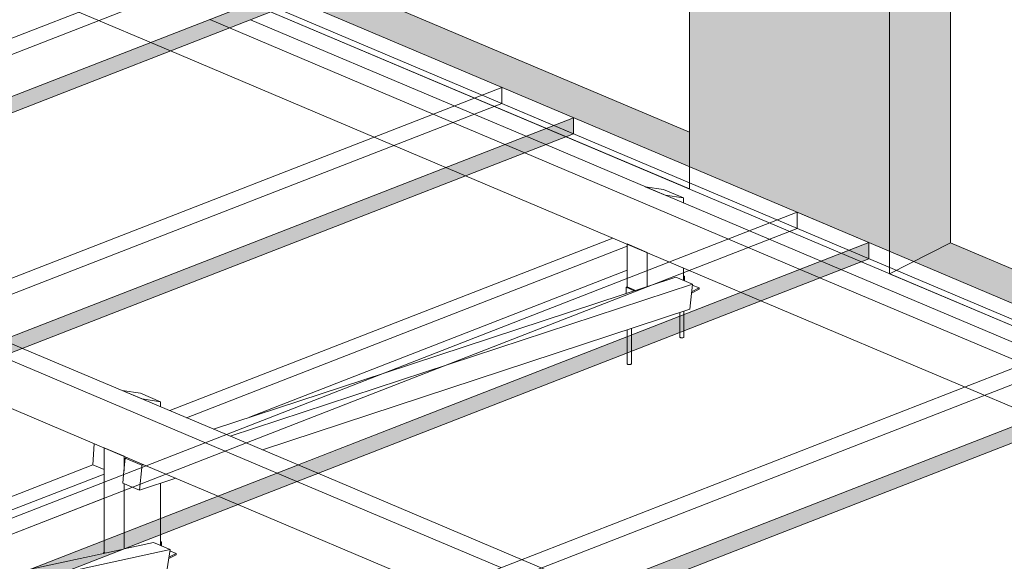
# Model space of a CAD drawing. Units: millimetres. Extents: x 149369 to 229501, y -28738 to 94048.
# Drawn here: x 181855 to 184035, y 83712 to 84910 of the extents above; entities that cross this region are included whole.
import ezdxf

# ---------------------------------------------------------------- set-up
doc = ezdxf.new("R2010")
doc.units = ezdxf.units.MM
for name, color, linetype, lineweight, true_color in [('A-COLS', 7, 'Continuous', 5, 0x3f403f), ('A-GENM', 7, 'Continuous', 5, 0x3f403f), ('Pilares Estruturais', 7, 'Continuous', 5, 0x3f403f), ('Piso', 7, 'Continuous', 5, 0x3f403f), ('Quadro Estrutural', 7, 'Continuous', 5, 0x3f403f), ('Telhados', 7, 'Continuous', 5, 0x3f403f)]:
    doc.layers.add(name, color=color, linetype=linetype, lineweight=lineweight, true_color=true_color)

# ---------------------------------------------------------------- blocks, each defined once
blk = doc.blocks.new('Family - L218-296787-PERSPECTIVA 01')
at = {"layer": 'Piso', "color": 9, "lineweight": 9, "true_color": 0xbfbfbf}
blk.add_line((180456, 85754.9), (185258, 83723.4), dxfattribs=at)
blk = doc.blocks.new('Family - VC241-296895-PERSPECTIVA 01')
at = {"layer": 'Quadro Estrutural', "lineweight": 9, "true_color": 0x3d3d3d}
blk.add_hatch(color=250, dxfattribs=at).paths.add_polyline_path([(183337.8, 84584.9), (183337.8, 84661.2), (180590.8, 85823.3), (180508.8, 85781.7), (183324.8, 84590.4)])
at = {"layer": 'Quadro Estrutural', "color": 9, "lineweight": 9, "true_color": 0xbfbfbf}
for p, q in [((180590.8, 85823.3), (183337.8, 84661.2)), ((180456, 85754.9), (183337.8, 84535.7))]:
    blk.add_line(p, q, dxfattribs=at)
blk = doc.blocks.new('Family - VC240-296903-PERSPECTIVA 01')
at = {"layer": 'Quadro Estrutural', "lineweight": 9, "true_color": 0x3d3d3d}
blk.add_hatch(color=250, dxfattribs=at).paths.add_polyline_path([(185399.3, 83726.3), (185466.4, 83760.7), (183915.7, 84416.7), (183833.7, 84375.1), (185310.8, 83750.2), (185325.4, 83757.6), (185331.8, 83754.9)])
at = {"layer": 'Quadro Estrutural', "color": 9, "lineweight": 9, "true_color": 0xbfbfbf}
for p, q in [((183915.7, 84416.7), (183780.9, 84348.2)), ((183915.7, 84416.7), (185466.7, 83760.6)), ((183780.9, 84348.2), (185331.8, 83692.1)), ((185331.8, 83692.1), (185466.7, 83760.6))]:
    blk.add_line(p, q, dxfattribs=at)
blk = doc.blocks.new('Family - P38-297211-PERSPECTIVA 01')
at = {"layer": 'A-COLS', "lineweight": 9, "true_color": 0xaa0000}
for points in [[(183780.9, 85766.1), (183915.7, 85834.5), (183472.6, 86022), (183337.8, 85953.5), (183620.3, 85834)], [(183780.9, 84397.4), (183780.9, 85766.1), (183337.8, 85953.5), (183337.8, 84584.9), (183778.7, 84398.4)], [(183833.7, 84375.1), (183915.7, 84416.9), (183915.7, 85221.6), (183780.9, 85278.7), (183780.9, 84397.4), (183787.5, 84394.6)]]:
    blk.add_hatch(color=14, dxfattribs=at).paths.add_polyline_path(points)
at = {"layer": 'A-COLS', "color": 9, "lineweight": 9, "true_color": 0xbfbfbf}
for p, q in [((183337.8, 85953.5), (183472.6, 86022)), ((183472.6, 86022), (183915.7, 85834.5)), ((183780.9, 85766.1), (183337.8, 85953.5)), ((183337.8, 85953.5), (183337.8, 84535.7)), ((183915.7, 85834.5), (183780.9, 85766.1)), ((183780.9, 84348.2), (183780.9, 85766.1)), ((183915.7, 84416.7), (183915.7, 85221.6))]:
    blk.add_line(p, q, dxfattribs=at)
blk = doc.blocks.new('Family - P38-298639-PERSPECTIVA 01')
at = {"layer": 'Pilares Estruturais', "color": 9, "lineweight": 9, "true_color": 0xbfbfbf}
for p, q in [((183337.8, 85953.5), (183472.6, 86022)), ((183472.6, 86022), (183915.7, 85834.5)), ((183780.9, 85766.1), (183337.8, 85953.5)), ((183337.8, 85953.5), (183337.8, 84535.7)), ((183915.7, 85834.5), (183780.9, 85766.1)), ((183780.9, 84348.2), (183780.9, 85766.1)), ((183915.7, 84416.7), (183915.7, 85221.6))]:
    blk.add_line(p, q, dxfattribs=at)
blk = doc.blocks.new('IFC-EST-UBS-PORTE-2_IFC-1-PERSPECTIVA 01')
at = {"layer": 'A-COLS', "color": 9, "lineweight": 9, "true_color": 0xbfbfbf}
blk.add_blockref('Family - P38-298639-PERSPECTIVA 01', (0, 0), dxfattribs=at)
at = {"layer": 'Pilares Estruturais', "color": 9, "lineweight": 9, "true_color": 0xbfbfbf}
blk.add_blockref('Family - P38-297211-PERSPECTIVA 01', (0, 0), dxfattribs=at)
at = {"layer": 'Piso', "color": 9, "lineweight": 9, "true_color": 0xbfbfbf}
blk.add_blockref('Family - L218-296787-PERSPECTIVA 01', (0, 0), dxfattribs=at)
at = {"layer": 'Quadro Estrutural', "color": 9, "lineweight": 9, "true_color": 0xbfbfbf}
for name in ['Family - VC241-296895-PERSPECTIVA 01', 'Family - VC240-296903-PERSPECTIVA 01']:
    blk.add_blockref(name, (0, 0), dxfattribs=at)
blk = doc.blocks.new('Madeira Retangular - 5x6-V64-PERSPECTIVA 01')
at = {"layer": 'Quadro Estrutural', "color": 253, "true_color": 0x9fa09f}
for p, q in [((184664, 83794.1), (183683.3, 83412.2)), ((183720.2, 83396.6), (184695.4, 83776.3)), ((183859.8, 83397.6), (184695.4, 83722.9)), ((183515.9, 83339.1), (183512.8, 83292.5)), ((183512.8, 83292.5), (183537.4, 83282.1))]:
    blk.add_line(p, q, dxfattribs=at)
blk = doc.blocks.new('Madeira Retangular - 5x6-V67-PERSPECTIVA 01')
at = {"layer": 'Quadro Estrutural', "color": 8, "true_color": 0x7f807f}
for p, q in [((182151, 83753.1), (182086, 83739)), ((182151, 83753.1), (182188, 83737.5)), ((181948.3, 83685.7), (182188, 83737.5)), ((182188, 83737.5), (182179.2, 83681.1)), ((181634, 83563.3), (182179.2, 83681.1)), ((180932.4, 83489.8), (180926.6, 83452.5)), ((180934.7, 83490.3), (180932.4, 83489.8)), ((180969.3, 83474.2), (180932.4, 83489.8)), ((180968.5, 83468.8), (180969.3, 83474.2)), ((180969.3, 83474.2), (180971.7, 83474.7))]:
    blk.add_line(p, q, dxfattribs=at)
at = {"layer": 'Quadro Estrutural', "color": 253, "true_color": 0x9fa09f}
for p, q in [((182084.5, 83738.7), (181327.4, 83575.1)), ((181364.3, 83559.5), (181948.3, 83685.7)), ((181449.5, 83523.5), (181634, 83563.3)), ((180960.6, 83417.8), (180968.5, 83468.8)), ((180926.6, 83452.5), (180923.6, 83433.5)), ((180923.6, 83433.5), (180960.6, 83417.8)), ((180960.6, 83417.8), (181056.9, 83438.6))]:
    blk.add_line(p, q, dxfattribs=at)
at = {"layer": 'Quadro Estrutural', "color": 9, "true_color": 0xb7b8b7}
for p, q in [((181327.4, 83575.1), (181160, 83539)), ((181197, 83523.4), (181364.3, 83559.5)), ((181282.2, 83487.3), (181445.1, 83522.5))]:
    blk.add_line(p, q, dxfattribs=at)
at = {"layer": 'Quadro Estrutural', "color": 253, "true_color": 0xafb0af}
blk.add_line((181445.1, 83522.5), (181449.5, 83523.5), dxfattribs=at)
blk = doc.blocks.new('Madeira Retangular - 5x6-V68-PERSPECTIVA 01')
at = {"layer": 'Quadro Estrutural', "color": 253, "true_color": 0x9fa09f}
for p, q in [((183307.3, 84340.5), (182664.5, 84129.1)), ((183307.3, 84340.5), (183344.3, 84324.9)), ((182321.2, 83988.5), (183344.3, 84324.9)), ((183344.3, 84324.9), (183338.8, 84269.4)), ((182392.5, 83958.3), (183338.8, 84269.4)), ((182085.1, 83903.6), (182083.2, 83884.4)), ((182120.2, 83868.8), (182125.1, 83919.1)), ((182083.2, 83884.4), (182120.2, 83868.8)), ((182120.2, 83868.8), (182201, 83895.3))]:
    blk.add_line(p, q, dxfattribs=at)
at = {"layer": 'Quadro Estrutural', "color": 8, "true_color": 0x7f807f}
for p, q in [((182664.5, 84129.1), (182284.2, 84004.1)), ((182088.7, 83939.8), (182085.1, 83903.6)), ((182092.7, 83941.2), (182088.7, 83939.8)), ((182125.6, 83924.2), (182088.7, 83939.8)), ((182125.1, 83919.1), (182125.6, 83924.2)), ((182125.6, 83924.2), (182129.7, 83925.5))]:
    blk.add_line(p, q, dxfattribs=at)
blk = doc.blocks.new('Madeira Retangular - 5x6-V70-PERSPECTIVA 01')
at = {"layer": 'Quadro Estrutural', "color": 8, "true_color": 0x7f807f}
for p, q in [((182017.1, 83925.3), (181226.9, 83617.6)), ((181263.9, 83602), (182041.7, 83904.8)), ((180857.1, 83443.6), (180855.9, 83425))]:
    blk.add_line(p, q, dxfattribs=at)
at = {"layer": 'Quadro Estrutural', "color": 253, "true_color": 0x9fa09f}
for p, q in [((181337.8, 83577.4), (182041.7, 83851.5)), ((181226.9, 83617.6), (181095.3, 83566.4)), ((181132.2, 83550.8), (181263.9, 83602)), ((180855.9, 83425), (180855.5, 83419.6)), ((180855.5, 83419.6), (180883.7, 83407.7))]:
    blk.add_line(p, q, dxfattribs=at)
blk = doc.blocks.new('Madeira Retangular - 5x6-V52-PERSPECTIVA 01')
at = {"layer": 'Quadro Estrutural', "color": 8, "true_color": 0x7f807f}
for p, q in [((187655.5, 82528.5), (186674.8, 82146.7)), ((186711.7, 82131), (187686.9, 82510.7)), ((186851.3, 82132), (187686.9, 82457.3)), ((186507.4, 82073.5), (186504.3, 82026.9)), ((186504.3, 82026.9), (186528.9, 82016.5))]:
    blk.add_line(p, q, dxfattribs=at)
blk = doc.blocks.new('Madeira Retangular - 6x12-2417151-PERSPECTIVA 01')
at = {"layer": 'Quadro Estrutural', "color": 253, "true_color": 0x9fa09f}
for p, q in [((181861.6, 84182.9), (181659, 84268.6)), ((182515.2, 83906.4), (182312.6, 83992.1)), ((182266.3, 83974.1), (182468.8, 83888.4)), ((182135.4, 83923.1), (182338, 83837.4)), ((183168.8, 83629.9), (182966.2, 83715.6))]:
    blk.add_line(p, q, dxfattribs=at)
at = {"layer": 'Quadro Estrutural', "color": 8, "true_color": 0x7f807f}
for p, q in [((181815.2, 84164.9), (182266.3, 83974.1)), ((182312.6, 83992.1), (181861.6, 84182.9)), ((181684.4, 84113.9), (182135.4, 83923.1)), ((182966.2, 83715.6), (182515.2, 83906.4)), ((182468.8, 83888.4), (182919.9, 83697.6)), ((182338, 83837.4), (182789, 83646.6))]:
    blk.add_line(p, q, dxfattribs=at)
blk = doc.blocks.new('Madeira Retangular - 6x12-V76-PERSPECTIVA 01')
at = {"layer": 'Quadro Estrutural', "color": 253, "true_color": 0x9fa09f}
for p, q in [((181986.1, 84927), (182188.7, 84841.3)), ((182275.8, 84910.8), (182319.6, 84892.3)), ((183019.5, 84633.8), (182817.1, 84719.4)), ((182770.6, 84701.4), (182973.2, 84615.7)), ((182639.7, 84650.5), (182842.3, 84564.8)), ((183424.2, 84424.9), (183626.8, 84339.2)), ((183673.1, 84357.3), (183470.6, 84443)), ((183293.3, 84374), (183495.9, 84288.3)), ((183946.9, 84097.5), (184149.5, 84011.7))]:
    blk.add_line(p, q, dxfattribs=at)
at = {"layer": 'Quadro Estrutural', "color": 8, "true_color": 0x7f807f}
for p, q in [((182817, 84719.5), (182365.9, 84910.3)), ((182319.6, 84892.3), (182770.6, 84701.4)), ((182188.7, 84841.3), (182639.7, 84650.5)), ((183470.6, 84443), (183019.5, 84633.8)), ((182973.2, 84615.7), (183424.2, 84424.9)), ((182842.3, 84564.8), (183293.3, 84374)), ((183626.8, 84339.2), (184077.8, 84148.4)), ((184124.2, 84166.5), (183673.1, 84357.3)), ((183495.9, 84288.3), (183946.9, 84097.5))]:
    blk.add_line(p, q, dxfattribs=at)
blk = doc.blocks.new('Viga L - 2_x1_8_-V138-PERSPECTIVA 01')
at = {"layer": 'Quadro Estrutural', "color": 8, "true_color": 0x7f807f}
for p, q in [((179177.5, 85020.3), (179175.4, 85021.2)), ((179177.5, 85020.3), (179175.4, 85019.2)), ((179175.4, 85019.2), (179175.4, 85012)), ((179177.5, 85011.1), (179177.5, 85020.3)), ((179193.4, 84983.3), (179209.6, 84991.6)), ((179209.6, 84994.4), (179193.9, 84986.4)), ((179196, 85000.2), (179209.6, 84994.4)), ((179209.6, 84991.6), (179209.6, 84994.4))]:
    blk.add_line(p, q, dxfattribs=at)
blk = doc.blocks.new('Viga L - 2_x1_8_-V158-PERSPECTIVA 01')
at = {"layer": 'Quadro Estrutural', "color": 253, "true_color": 0x9fa09f}
for p, q in [((182039.5, 83730.2), (182041.7, 83731.3)), ((182039.5, 83730.2), (182041.4, 83729.4)), ((182041.7, 83731.3), (182044.5, 83730.1))]:
    blk.add_line(p, q, dxfattribs=at)
at = {"layer": 'Quadro Estrutural', "color": 8, "true_color": 0x7f807f}
for p, q in [((182046.3, 83652.4), (182051.7, 83650.2)), ((182051.7, 83650.2), (182063.5, 83656.1)), ((182053.8, 83654), (182051.7, 83653)), ((182051.7, 83653), (182051.7, 83650.2))]:
    blk.add_line(p, q, dxfattribs=at)
blk = doc.blocks.new('Viga L - 2_x1_8_-V159-PERSPECTIVA 01')
at = {"layer": 'Quadro Estrutural', "color": 253, "true_color": 0x9fa09f}
for p, q in [((183327, 84342.5), (183324.8, 84343.4)), ((183327, 84342.5), (183324.8, 84341.4)), ((183324.8, 84341.4), (183324.8, 84333.1)), ((183327, 84332.2), (183327, 84342.5)), ((183359.1, 84316.6), (183342.6, 84308.3)), ((183344.1, 84323), (183359.1, 84316.6)), ((183359.1, 84313.8), (183359.1, 84316.6)), ((183342.3, 84305.3), (183359.1, 84313.8))]:
    blk.add_line(p, q, dxfattribs=at)
blk = doc.blocks.new('Viga L - 2_x1_8_-V146-PERSPECTIVA 01')
at = {"layer": 'Quadro Estrutural', "color": 253, "true_color": 0x9fa09f}
for p, q in [((189180.5, 81786.9), (189182.6, 81788)), ((189180.5, 81773.2), (189180.5, 81786.9)), ((189180.5, 81786.9), (189198.7, 81779.2)), ((189182.6, 81788), (189201.3, 81780.1))]:
    blk.add_line(p, q, dxfattribs=at)
blk = doc.blocks.new('Chumbador 02 - ø3_8-V205-PERSPECTIVA 01')
at = {"layer": 'A-GENM', "color": 253, "true_color": 0x9fa09f}
for p, q in [((183316.2, 84262), (183316.2, 84218.3)), ((183325.7, 84222), (183325.7, 84265.1))]:
    blk.add_line(p, q, dxfattribs=at)
at = {"layer": 'A-GENM', "color": 8, "true_color": 0x7f807f}
for p, q in [((183316.2, 84218.3), (183316.2, 84208.2)), ((183316.4, 84207.5), (183316.2, 84208.1)), ((183316.9, 84207), (183316.4, 84207.5)), ((183317.7, 84206.6), (183316.9, 84207)), ((183318.7, 84206.2), (183317.7, 84206.6)), ((183319.9, 84206), (183318.7, 84206.2)), ((183321.1, 84206), (183319.9, 84206)), ((183322.4, 84206.1), (183321.1, 84206)), ((183323.5, 84206.3), (183322.4, 84206.1)), ((183324.4, 84206.7), (183323.5, 84206.3)), ((183325.1, 84207.2), (183324.4, 84206.7)), ((183325.6, 84207.7), (183325.1, 84207.2)), ((183325.7, 84208.2), (183325.6, 84207.7)), ((183325.7, 84208.2), (183325.7, 84222)), ((183325.7, 84208.3), (183325.7, 84208.2))]:
    blk.add_line(p, q, dxfattribs=at)
blk = doc.blocks.new('Chumbador 02 - ø3_8-V206-PERSPECTIVA 01')
at = {"layer": 'A-GENM', "color": 253, "true_color": 0x9fa09f}
for p, q in [((183199.9, 84223.7), (183199.9, 84173)), ((183209.4, 84176.7), (183209.4, 84226.9))]:
    blk.add_line(p, q, dxfattribs=at)
at = {"layer": 'A-GENM', "color": 8, "true_color": 0x7f807f}
for p, q in [((183199.9, 84173), (183199.9, 84149.2)), ((183209.4, 84149.2), (183209.4, 84176.7)), ((183200.1, 84148.5), (183199.9, 84149.1)), ((183200.7, 84148), (183200.1, 84148.5)), ((183201.5, 84147.5), (183200.7, 84148)), ((183202.5, 84147.2), (183201.5, 84147.5)), ((183203.7, 84147), (183202.5, 84147.2)), ((183204.9, 84147), (183203.7, 84147)), ((183206.1, 84147.1), (183204.9, 84147)), ((183207.2, 84147.3), (183206.1, 84147.1)), ((183208.2, 84147.7), (183207.2, 84147.3)), ((183208.9, 84148.2), (183208.2, 84147.7)), ((183209.3, 84148.7), (183208.9, 84148.2)), ((183209.4, 84149.2), (183209.3, 84148.7)), ((183209.4, 84149.3), (183209.4, 84149.2))]:
    blk.add_line(p, q, dxfattribs=at)

msp = doc.modelspace()

# ---------------------------------------------------------------- hatches: boundary and pattern name
at = {"layer": 'Telhados', "true_color": 0xc0c0c0, "transparency": 33554560}
h = msp.add_hatch(color=9, dxfattribs=at)
h.paths.add_polyline_path([(180137.8, 84042.8), (180546.2, 84201.8), (180546.2, 84237.4), (180137.8, 84078.4)])
h.paths.add_polyline_path([(180555.7, 84205.5), (181030.7, 84390.4), (180986.9, 84409), (180672, 84286.3), (180670.7, 84251.7), (180665, 84251.2), (180662.5, 84253), (180662.5, 84282.6), (180555.7, 84241.1), (180555.7, 84215)])
h.paths.add_polyline_path([(181208, 84459.4), (182188.7, 84841.3), (182144.9, 84859.8), (181164.2, 84478)])
h.paths.add_polyline_path([(182365.9, 84910.3), (182410.9, 84927.8), (182367.1, 84946.3), (182322.1, 84928.8), (182363.3, 84911.4)])
h = msp.add_hatch(color=9, dxfattribs=at)
h.paths.add_polyline_path([(181030.7, 84390.4), (181208, 84459.4), (181164.2, 84478), (180986.9, 84409), (181015.9, 84396.7)])
h.paths.add_polyline_path([(182188.7, 84841.3), (182365.9, 84910.3), (182322.1, 84928.8), (182144.9, 84859.8)])
for points in [[(183064.5, 84651.3), (183081.3, 84657.8), (183081.3, 84693.4), (183020.7, 84669.8)], [(183718.2, 84374.8), (183734.9, 84381.3), (183734.9, 84416.9), (183674.3, 84393.3)]]:
    msp.add_hatch(color=9, dxfattribs=at).paths.add_polyline_path(points)
h = msp.add_hatch(color=9, dxfattribs=at)
h.paths.add_polyline_path([(180791.5, 83766.3), (181684.4, 84113.9), (181640.5, 84132.5), (180791.5, 83801.9)])
h.paths.add_polyline_path([(181861.6, 84182.9), (182842.3, 84564.8), (182798.5, 84583.3), (181817.8, 84201.5)])
h.paths.add_polyline_path([(183019.5, 84633.8), (183064.5, 84651.3), (183020.7, 84669.8), (182975.7, 84652.3)])
h = msp.add_hatch(color=9, dxfattribs=at)
h.paths.add_polyline_path([(181684.4, 84113.9), (181861.6, 84182.9), (181817.8, 84201.5), (181640.5, 84132.5), (181680.5, 84115.6)])
h.paths.add_polyline_path([(182842.3, 84564.8), (183019.5, 84633.8), (182975.7, 84652.3), (182798.5, 84583.3), (182817.1, 84575.5)])
h = msp.add_hatch(color=9, dxfattribs=at)
h.paths.add_polyline_path([(181445.1, 83489.8), (181634, 83563.3), (181445.1, 83522.5)])
h.paths.add_polyline_path([(181879.1, 83694.4), (182039.5, 83730.2), (182041.7, 83731.3), (182041.7, 83757.6), (181916.5, 83708.9)])
h.paths.add_polyline_path([(182166.9, 83770.8), (182338, 83837.4), (182294.2, 83855.9), (182166.9, 83806.4), (182166.9, 83772.4)])
h.paths.add_polyline_path([(182515.2, 83906.4), (183199.9, 84173), (183199.9, 84208.6), (182473.1, 83924.2), (182507.5, 83909.7)])
h.paths.add_polyline_path([(183209.4, 84176.7), (183316.2, 84218.3), (183316.2, 84253.9), (183209.4, 84212.3)])
h.paths.add_polyline_path([(183325.7, 84222), (183495.9, 84288.3), (183452.1, 84306.8), (183325.7, 84257.6)])
h.paths.add_polyline_path([(183673.1, 84357.3), (183718.2, 84374.8), (183674.3, 84393.3), (183629.3, 84375.8)])
h = msp.add_hatch(color=9, dxfattribs=at)
h.paths.add_polyline_path([(181449.5, 83523.5), (181634, 83563.3), (182166.9, 83770.8), (182166.9, 83806.4), (182041.7, 83757.6), (182041.7, 83731.3), (182044.5, 83730.1), (181879.1, 83694.4), (181445.1, 83525.4)])
h.paths.add_polyline_path([(182338, 83837.4), (182515.2, 83906.4), (182471.4, 83925), (182294.2, 83855.9)])
h.paths.add_polyline_path([(183495.9, 84288.3), (183673.1, 84357.3), (183629.3, 84375.8), (183452.1, 84306.8)])
h = msp.add_hatch(color=9, dxfattribs=at)
h.paths.add_polyline_path([(182039.5, 83729), (182044.2, 83730.2), (182041.7, 83731.3), (182039.5, 83730.2)])
h.paths.add_polyline_path([(183199.9, 84173), (183209.4, 84176.7), (183207.7, 84211.6), (183199.9, 84208.6)])
h.paths.add_polyline_path([(183316.2, 84218.3), (183325.7, 84222), (183324, 84256.9), (183316.2, 84253.9), (183316.2, 84224.8)])
h = msp.add_hatch(color=9, dxfattribs=at)
h.paths.add_polyline_path([(182098.7, 83213.3), (182991.6, 83560.9), (182947.8, 83579.4), (182098.7, 83248.8)])
h.paths.add_polyline_path([(183168.8, 83629.9), (184149.5, 84011.7), (184105.7, 84030.3), (183125, 83648.4)])
h.paths.add_polyline_path([(184326.8, 84080.8), (184371.8, 84098.3), (184328, 84116.8), (184282.9, 84099.3)])

# ---------------------------------------------------------------- linework, layer by layer
at = {"layer": 'Quadro Estrutural', "color": 8, "true_color": 0x7f807f}
for p, q in [((183240.1, 84540.5), (183280.5, 84534.4)), ((183284.4, 84521.7), (183240.1, 84540.5)), ((183280.5, 84534.4), (183324.8, 84515.7)), ((183324.8, 84515.7), (183284.4, 84521.7)), ((183324.8, 84515.7), (183324.8, 84504.6)), ((183243.9, 84395.1), (183199.6, 84413.9)), ((183199.6, 84413.9), (183199.6, 84337.5)), ((183243.9, 84354.7), (183243.9, 84395.1)), ((182082.1, 84089.6), (182122.6, 84083.6)), ((182126.4, 84070.9), (182082.1, 84089.6)), ((182122.6, 84083.6), (182166.9, 84064.8)), ((182166.9, 84064.8), (182126.4, 84070.9)), ((182166.9, 84064.8), (182166.9, 84053.8)), ((182086, 83944.3), (182041.7, 83963)), ((182041.7, 83963), (182041.7, 83886.6)), ((182086, 83912.1), (182086, 83944.3)), ((182166.9, 83770.8), (182166.9, 83746.4))]:
    msp.add_line(p, q, dxfattribs=at)
at = {"layer": 'Quadro Estrutural', "color": 253, "true_color": 0x9fa09f}
for p, q in [((183324.8, 84360.6), (183324.8, 84333.1)), ((183199.6, 84337.5), (183199.6, 84319.1)), ((183243.9, 84319.6), (183243.9, 84354.7)), ((182041.7, 83886.6), (182041.7, 83731.3)), ((182086, 83739.3), (182086, 83883.2)), ((182166.9, 83884.1), (182166.9, 83770.8))]:
    msp.add_line(p, q, dxfattribs=at)
at = {"layer": 'Telhados'}
for p, q in [((183734.9, 84416.9), (180308, 85866.6)), ((182268.9, 85037.1), (177521.4, 83188.7)), ((177680.2, 83121.5), (182427.7, 84969.9)), ((182922.5, 84760.6), (178175, 82912.1)), ((178333.8, 82845), (183081.3, 84693.4)), ((183576.1, 84484.1), (178828.6, 82635.6)), ((185695.7, 83587.3), (183576.1, 84484.1)), ((178987.4, 82568.5), (183734.9, 84416.9)), ((184229.7, 84207.5), (179482.2, 82359.1)), ((179641, 82291.9), (184388.5, 84140.4))]:
    msp.add_line(p, q, dxfattribs=at)
at = {"layer": 'Telhados', "color": 8, "true_color": 0x7f807f}
for p, q in [((180308, 85831), (183081.3, 84657.8)), ((182427.7, 84934.3), (177734.4, 83107)), ((182922.5, 84725), (188310.1, 82445.7)), ((183081.3, 84657.8), (183081.3, 84693.4)), ((183081.3, 84657.8), (180667.4, 83718)), ((183734.9, 84381.3), (183734.9, 84416.9)), ((183734.9, 84381.3), (179041.6, 82554)), ((184388.5, 84104.8), (179695.2, 82277.5))]:
    msp.add_line(p, q, dxfattribs=at)
at = {"layer": 'Telhados', "color": 253, "true_color": 0x9fa09f}
for p, q in [((177575.6, 83174.2), (182268.9, 85001.5)), ((182922.5, 84725), (182922.5, 84760.6)), ((180464.8, 83768.1), (182922.5, 84725)), ((183576.1, 84448.5), (183576.1, 84484.1)), ((178882.8, 82621.2), (183576.1, 84448.5)), ((179536.4, 82344.6), (184229.7, 84172))]:
    msp.add_line(p, q, dxfattribs=at)

# ---------------------------------------------------------------- block references
at = {"lineweight": 5}
msp.add_blockref('IFC-EST-UBS-PORTE-2_IFC-1-PERSPECTIVA 01', (0, 0), dxfattribs=at)
at = {"layer": 'A-GENM', "color": 8, "true_color": 0x7f807f}
for name in ['Chumbador 02 - ø3_8-V205-PERSPECTIVA 01', 'Chumbador 02 - ø3_8-V206-PERSPECTIVA 01']:
    msp.add_blockref(name, (0, 0), dxfattribs=at)
at = {"layer": 'Quadro Estrutural'}
for name in ['Madeira Retangular - 6x12-V76-PERSPECTIVA 01', 'Madeira Retangular - 6x12-2417151-PERSPECTIVA 01']:
    msp.add_blockref(name, (0, 0), dxfattribs=at)
at = {"layer": 'Quadro Estrutural', "color": 8, "true_color": 0x7f807f}
for name, p in [('Madeira Retangular - 5x6-V52-PERSPECTIVA 01', (-4487.2, 1898.4)), ('Madeira Retangular - 5x6-V67-PERSPECTIVA 01', (0, 0)), ('Viga L - 2_x1_8_-V138-PERSPECTIVA 01', (2991.5, -1265.6))]:
    msp.add_blockref(name, p, dxfattribs=at)
at = {"layer": 'Quadro Estrutural', "color": 253, "true_color": 0x9fa09f}
for name, p in [('Madeira Retangular - 5x6-V68-PERSPECTIVA 01', (0, 0)), ('Viga L - 2_x1_8_-V159-PERSPECTIVA 01', (0, 0)), ('Viga L - 2_x1_8_-V146-PERSPECTIVA 01', (-5983, 2531.2)), ('Madeira Retangular - 5x6-V70-PERSPECTIVA 01', (0, 0)), ('Madeira Retangular - 5x6-V64-PERSPECTIVA 01', (0, 0)), ('Viga L - 2_x1_8_-V158-PERSPECTIVA 01', (0, 0))]:
    msp.add_blockref(name, p, dxfattribs=at)

doc.saveas('drawing.dxf')
